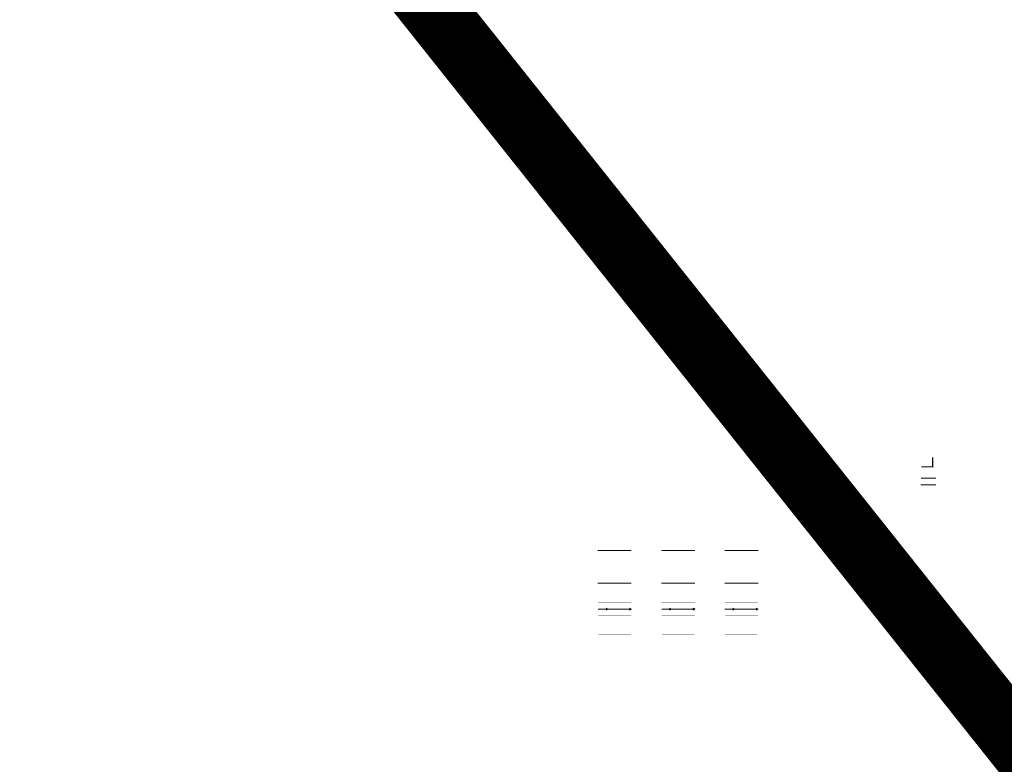
# Model space of a CAD drawing. Units: metres. Extents: x 660283 to 672413, y 6470582 to 6482018.
# Drawn here: x 666348 to 667106, y 6473420 to 6473994 of the extents above; entities that cross this region are included whole.
import ezdxf

# ---------------------------------------------------------------- set-up
doc = ezdxf.new("R2010")
doc.units = ezdxf.units.M
doc.header["$MEASUREMENT"] = 0
doc.layers.add('ol_krundipiir', color=7, linetype='Continuous', true_color=0xf0f000)
for name, color, linetype, lineweight in [('t el mpinge', 1, 'M_PINGE', 5), ('t kanal reo', 5, 'KANALISATSIOON', 9), ('t kanal sadu', 200, '-Sk-', 5), ('t kanal surve', 5, 'KANALISATSIOON', 5), ('t küte', 30, '-T-', 5)]:
    doc.layers.add(name, color=color, linetype=linetype, lineweight=lineweight)
doc.styles.add('ROMANS', font='romans.shx')
doc.styles.add('TEKST', font='romans.shx')
doc.linetypes.add('-HV-', pattern='A,10,-1.5,["HV",ROMANS,S=1.4,R=0,X=-1.4,Y=-0.7],-1.5,10,-3', length=26)
doc.linetypes.add('-Sk-', pattern='A,1,-0.2,[" Ks ",TEKST,S=0.2,R=0,X=-0.2,Y=-0.09],-0.5', length=1.7)
doc.linetypes.add('-T-', pattern='A,1.177989,-0.20437,["T",TEKST,S=0.2,R=0,X=0,Y=-0.108552],-0.2968', length=1.679159)
doc.linetypes.add('KANALISATSIOON', pattern='A,1,-0.2,[" K ",TEKST,S=0.2,R=0,X=-0.25,Y=-0.09],-0.3', length=1.5)
doc.linetypes.add('M_PINGE', pattern='A,0.5,-0.1,["V",TEKST,S=0.1,R=270,X=0,Y=0.0475],0.5,["V",TEKST,S=0.1,R=90,X=0,Y=-0.0475],-0.1', length=1.2)

msp = doc.modelspace()

# ---------------------------------------------------------------- linework, layer by layer
at = {"layer": 'ol_krundipiir', "linetype": 'ByBlock', "const_width": 50}
for points in [[(672377.637, 6476712.373), (667557.637, 6472882.373), (663367.637, 6478142.373), (668187.637, 6481982.373)], [(668187.637, 6481982.373), (663367.637, 6478142.373), (667557.637, 6472882.373), (672377.637, 6476712.373)]]:
    msp.add_lwpolyline(points, close=True, dxfattribs=at)
at = {"layer": 't el mpinge', "ltscale": 2.5}
for points in [[(667050.844, 6473656.504), (667050.844, 6473649.414), (667042.327, 6473649.414)], [(667042.101, 6473640.773), (667053.3, 6473640.773)], [(667041.696, 6473635.639), (667053.402, 6473635.639)]]:
    msp.add_lwpolyline(points, dxfattribs=at)
at = {"layer": 't el mpinge', "lineweight": 13, "ltscale": 5}
msp.add_lwpolyline([(666793.119, 6473584.9), (666818.703, 6473584.9)], dxfattribs=at)
at = {"layer": 't el mpinge', "lineweight": 13, "ltscale": 6}
msp.add_lwpolyline([(666842.077, 6473584.9), (666867.66, 6473584.9)], dxfattribs=at)
at = {"layer": 't el mpinge', "ltscale": 2}
msp.add_lwpolyline([(666890.888, 6473584.9), (666916.472, 6473584.9)], dxfattribs=at)
at = {"layer": 't kanal reo', "lineweight": 13, "ltscale": 6, "const_width": 0.1, "flags": 128}
for points in [[(666793.308, 6473544.9), (666818.892, 6473544.9)], [(666842.266, 6473544.9), (666867.85, 6473544.9)]]:
    msp.add_lwpolyline(points, dxfattribs=at)
at = {"layer": 't kanal reo', "ltscale": 6, "const_width": 0.1, "flags": 128}
msp.add_lwpolyline([(666890.888, 6473544.9), (666916.472, 6473544.9)], dxfattribs=at)
at = {"layer": 't kanal reo', "linetype": '-HV-', "ltscale": 6, "const_width": 0.1, "flags": 128}
for points in [[(666793.478, 6473520.526), (666818.506, 6473520.526)], [(666842.439, 6473520.526), (666867.467, 6473520.526)], [(666890.921, 6473520.526), (666915.948, 6473520.526)]]:
    msp.add_lwpolyline(points, dxfattribs=at)
at = {"layer": 't kanal sadu', "linetype": '-Sk-', "ltscale": 6, "const_width": 0.1, "flags": 128}
for points in [[(667042.327, 6473648.414), (667051.844, 6473648.414), (667051.844, 6473656.504)], [(667042.101, 6473639.773), (667053.3, 6473639.773)], [(667041.696, 6473634.639), (667053.402, 6473634.639)], [(666890.888, 6473534.9), (666916.472, 6473534.9)]]:
    msp.add_lwpolyline(points, dxfattribs=at)
at = {"layer": 't kanal sadu', "linetype": '-Sk-', "lineweight": 13, "ltscale": 6, "const_width": 0.1, "flags": 128}
for points in [[(666793.344, 6473534.9), (666818.928, 6473534.9)], [(666842.302, 6473534.9), (666867.885, 6473534.9)]]:
    msp.add_lwpolyline(points, dxfattribs=at)
at = {"layer": 't kanal surve', "lineweight": 13, "ltscale": 5, "flags": 128}
for points in [[(666793.308, 6473539.9), (666818.892, 6473539.9)], [(666799.388, 6473540.65), (666800.888, 6473539.9), (666799.388, 6473539.15)], [(666817.392, 6473540.65), (666818.892, 6473539.9), (666817.392, 6473539.15)]]:
    msp.add_lwpolyline(points, dxfattribs=at)
at = {"layer": 't kanal surve', "lineweight": 13, "ltscale": 4, "flags": 128}
for points in [[(666842.266, 6473539.9), (666867.85, 6473539.9)], [(666848.346, 6473540.65), (666849.846, 6473539.9), (666848.346, 6473539.15)], [(666866.35, 6473540.65), (666867.85, 6473539.9), (666866.35, 6473539.15)]]:
    msp.add_lwpolyline(points, dxfattribs=at)
at = {"layer": 't kanal surve'}
for points in [[(666890.888, 6473539.9), (666916.472, 6473539.9)], [(666896.967, 6473540.65), (666898.467, 6473539.9), (666896.967, 6473539.15)], [(666914.972, 6473540.65), (666916.472, 6473539.9), (666914.972, 6473539.15)]]:
    msp.add_lwpolyline(points, dxfattribs=at)
at = {"layer": 't küte', "lineweight": 13, "ltscale": 5}
msp.add_lwpolyline([(666793.119, 6473559.9), (666818.703, 6473559.9)], dxfattribs=at)
at = {"layer": 't küte', "lineweight": 13, "ltscale": 4}
msp.add_lwpolyline([(666842.077, 6473559.9), (666867.66, 6473559.9)], dxfattribs=at)
at = {"layer": 't küte'}
msp.add_lwpolyline([(666890.888, 6473559.9), (666916.472, 6473559.9)], dxfattribs=at)

doc.saveas('drawing.dxf')
